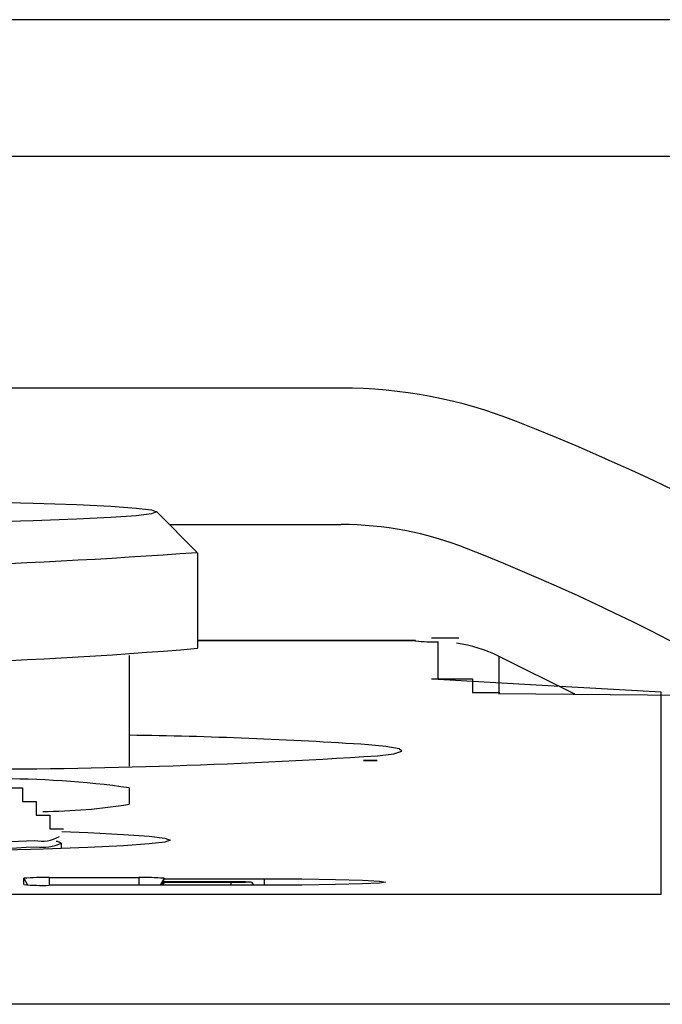
# Model space of a CAD drawing. Extents: x 13218 to 17900, y 45668 to 49091.
# Drawn here: x 16930 to 16934, y 47434 to 47441 of the extents above; entities that cross this region are included whole.
import ezdxf

# ---------------------------------------------------------------- set-up
doc = ezdxf.new("R2010")
doc.units = 0
doc.layers.add('点検口部材', color=151, linetype='CONTINUOUS')

msp = doc.modelspace()

# ---------------------------------------------------------------- linework, layer by layer
at = {"layer": '点検口部材', "color": 0, "linetype": 'CONTINUOUS'}
for p, q in [((16952.6828, 47440.73), (16900.6828, 47440.73)), ((16900.6828, 47439.73), (16952.6828, 47439.73)), ((16931.9363, 47438.03), (16921.4292, 47438.03)), ((16930.5814, 47437.1252), (16930.8813, 47436.8255)), ((16930.6767, 47437.03), (16931.9363, 47437.03)), ((16930.8828, 47436.8227), (16930.8828, 47436.1229)), ((16930.8828, 47436.1812), (16932.4828, 47436.1812)), ((16932.4828, 47436.1805), (16930.8828, 47436.1805)), ((16932.4828, 47436.1805), (16932.4828, 47436.1812)), ((16932.4828, 47436.1774), (16932.4828, 47436.1805)), ((16932.6467, 47435.8948), (16932.6467, 47436.1703)), ((16930.3828, 47436.0713), (16930.3828, 47435.2592)), ((16933.0939, 47435.7893), (16933.0939, 47436.0639)), ((16933.6504, 47435.7857), (16933.0939, 47436.0639)), ((16933.0907, 47435.7909), (16934.4986, 47435.778)), ((16934.2828, 47434.3192), (16934.2828, 47435.8015)), ((16930.3828, 47435.1004), (16930.3828, 47434.9805)), ((16929.8828, 47434.6954), (16929.8828, 47434.6552)), ((16929.6093, 47434.3911), (16929.6093, 47434.4373)), ((16929.6093, 47434.4373), (16929.6375, 47434.3885)), ((16929.7955, 47434.4423), (16930.452, 47434.4423)), ((16929.7955, 47434.4423), (16929.7955, 47434.3862)), ((16930.452, 47434.4423), (16930.452, 47434.3862)), ((16930.6382, 47434.4373), (16930.6086, 47434.3862)), ((16930.6382, 47434.4336), (16930.6112, 47434.3862)), ((16930.6382, 47434.4139), (16930.6219, 47434.3862)), ((16930.6382, 47434.4058), (16930.627, 47434.3862)), ((16930.6382, 47434.4373), (16930.6382, 47434.4336)), ((16930.6382, 47434.4336), (16931.3728, 47434.4336)), ((16930.6382, 47434.4058), (16930.6382, 47434.4139)), ((16930.6382, 47434.4139), (16931.1268, 47434.4139)), ((16931.1268, 47434.4058), (16930.6382, 47434.4058)), ((16931.1268, 47434.4058), (16931.1268, 47434.3862)), ((16931.2792, 47434.4099), (16931.2929, 47434.3862)), ((16931.3728, 47434.4336), (16931.3728, 47434.3862)), ((16931.3728, 47434.3862), (16929.7955, 47434.3862)), ((16934.2828, 47434.3192), (16919.4828, 47434.3192)), ((16934.4828, 47433.5138), (16919.2828, 47433.5138))]:
    msp.add_line(p, q, dxfattribs=at)
at = {"layer": '点検口部材', "color": 0, "linetype": 'CONTINUOUS', "flags": 128}
for points in [[(16929.3057, 47437.1971), (16929.679, 47437.1872), (16929.9954, 47437.1759), (16930.2484, 47437.1636), (16930.4329, 47437.1504), (16930.5451, 47437.1366), (16930.5828, 47437.1226), (16930.5451, 47437.1085), (16930.4329, 47437.0948), (16930.2484, 47437.0816), (16929.9954, 47437.0693), (16929.679, 47437.058), (16929.3057, 47437.048)], [(16934.2828, 47435.8015), (16933.3666, 47435.8538), (16932.6467, 47435.8948)], [(16932.2022, 47435.3351), (16932.3225, 47435.3507), (16932.3803, 47435.368), (16932.361, 47435.3854), (16932.2648, 47435.4025), (16932.1361, 47435.4158)], [(16929.8893, 47434.7793), (16930.0795, 47434.7721), (16930.3394, 47434.7594), (16930.5288, 47434.7459), (16930.6441, 47434.7318), (16930.6828, 47434.7174), (16930.6441, 47434.703), (16930.5288, 47434.6888), (16930.3394, 47434.6753), (16930.0795, 47434.6626), (16929.7546, 47434.651), (16929.3712, 47434.6408)], [(16929.8828, 47434.6954), (16929.8562, 47434.706), (16929.846, 47434.7078)], [(16931.1268, 47434.4139), (16931.1851, 47434.4136), (16931.2346, 47434.4127), (16931.2676, 47434.4114), (16931.2792, 47434.4099), (16931.2676, 47434.4083), (16931.2346, 47434.407), (16931.1851, 47434.4061), (16931.1268, 47434.4058)], [(16931.3728, 47434.4336), (16931.6475, 47434.4324), (16931.8954, 47434.429), (16932.0921, 47434.4238), (16932.2184, 47434.4172), (16932.2619, 47434.4099), (16932.2184, 47434.4025), (16932.0921, 47434.3959), (16931.8954, 47434.3907), (16931.6475, 47434.3873), (16931.3728, 47434.3862)]]:
    msp.add_lwpolyline(points, dxfattribs=at)
at = {"layer": '点検口部材', "color": 0}
for points in [[(16932.6, 47436.2, 0), (16932.6, 47436.2, 0), (16932.6, 47436.2, 0), (16932.6, 47436.2, 0), (16932.6, 47436.2, 0), (16932.7, 47436.2, 0), (16932.7, 47436.2, 0), (16932.7, 47436.2, 0), (16932.7, 47436.2, 0), (16932.7, 47436.2, 0), (16932.7, 47436.2, 0), (16932.7, 47436.2, 0), (16932.7, 47436.2, 0), (16932.7, 47436.2, 0), (16932.7, 47436.2, 0), (16932.7, 47436.2, 0), (16932.7, 47436.2, 0), (16932.7, 47436.2, 0), (16932.7, 47436.2, 0), (16932.7, 47436.2, 0), (16932.7, 47436.2, 0), (16932.7, 47436.2, 0), (16932.7, 47436.2, 0), (16932.7, 47436.2, 0), (16932.7, 47436.2, 0), (16932.7, 47436.2, 0), (16932.7, 47436.2, 0), (16932.7, 47436.2, 0), (16932.7, 47436.2, 0), (16932.7, 47436.2, 0), (16932.7, 47436.2, 0), (16932.7, 47436.2, 0), (16932.7, 47436.2, 0), (16932.7, 47436.2, 0), (16932.7, 47436.2, 0), (16932.7, 47436.2, 0), (16932.7, 47436.2, 0), (16932.7, 47436.2, 0), (16932.7, 47436.2, 0), (16932.7, 47436.2, 0), (16932.7, 47436.2, 0), (16932.7, 47436.2, 0), (16932.7, 47436.2, 0), (16932.7, 47436.2, 0), (16932.7, 47436.2, 0), (16932.7, 47436.2, 0), (16932.7, 47436.2, 0), (16932.7, 47436.2, 0), (16932.7, 47436.2, 0), (16932.7, 47436.2, 0), (16932.7, 47436.2, 0), (16932.7, 47436.2, 0), (16932.7, 47436.2, 0), (16932.7, 47436.2, 0), (16932.7, 47436.2, 0), (16932.7, 47436.2, 0), (16932.7, 47436.2, 0), (16932.7, 47436.2, 0), (16932.7, 47436.2, 0), (16932.7, 47436.2, 0), (16932.7, 47436.2, 0), (16932.7, 47436.2, 0), (16932.7, 47436.2, 0), (16932.7, 47436.2, 0), (16932.7, 47436.2, 0), (16932.7, 47436.2, 0), (16932.7, 47436.2, 0), (16932.7, 47436.2, 0), (16932.7, 47436.2, 0), (16932.7, 47436.2, 0), (16932.7, 47436.2, 0), (16932.7, 47436.2, 0), (16932.7, 47436.2, 0), (16932.7, 47436.2, 0), (16932.7, 47436.2, 0), (16932.7, 47436.2, 0), (16932.7, 47436.2, 0), (16932.7, 47436.2, 0), (16932.7, 47436.2, 0), (16932.7, 47436.2, 0), (16932.7, 47436.2, 0), (16932.7, 47436.2, 0), (16932.7, 47436.2, 0), (16932.7, 47436.2, 0), (16932.7, 47436.2, 0), (16932.7, 47436.2, 0), (16932.7, 47436.2, 0), (16932.7, 47436.2, 0), (16932.7, 47436.2, 0), (16932.7, 47436.2, 0), (16932.7, 47436.2, 0), (16932.7, 47436.2, 0), (16932.7, 47436.2, 0), (16932.7, 47436.2, 0), (16932.7, 47436.2, 0), (16932.7, 47436.2, 0), (16932.7, 47436.2, 0), (16932.7, 47436.2, 0), (16932.7, 47436.2, 0), (16932.7, 47436.2, 0), (16932.7, 47436.2, 0), (16932.7, 47436.2, 0), (16932.7, 47436.2, 0), (16932.7, 47436.2, 0), (16932.7, 47436.2, 0), (16932.7, 47436.2, 0), (16932.7, 47436.2, 0), (16932.7, 47436.2, 0), (16932.7, 47436.2, 0), (16932.7, 47436.2, 0), (16932.7, 47436.2, 0), (16932.7, 47436.2, 0), (16932.7, 47436.2, 0), (16932.7, 47436.2, 0), (16932.7, 47436.2, 0), (16932.7, 47436.2, 0), (16932.7, 47436.2, 0), (16932.7, 47436.2, 0), (16932.7, 47436.2, 0), (16932.7, 47436.2, 0), (16932.7, 47436.2, 0), (16932.7, 47436.2, 0), (16932.7, 47436.2, 0), (16932.8, 47436.2, 0), (16932.8, 47436.2, 0), (16932.8, 47436.2, 0), (16932.8, 47436.2, 0), (16932.8, 47436.2, 0), (16932.8, 47436.2, 0), (16932.8, 47436.2, 0), (16932.8, 47436.2, 0), (16932.8, 47436.2, 0), (16932.8, 47436.2, 0), (16932.8, 47436.2, 0), (16932.8, 47436.2, 0), (16932.8, 47436.2, 0), (16932.8, 47436.2, 0), (16932.8, 47436.2, 0), (16932.8, 47436.2, 0), (16932.8, 47436.2, 0), (16932.8, 47436.2, 0), (16932.8, 47436.2, 0), (16932.8, 47436.2, 0), (16932.8, 47436.2, 0), (16932.8, 47436.2, 0), (16932.8, 47436.2, 0), (16932.8, 47436.2, 0), (16932.8, 47436.2, 0), (16932.8, 47436.2, 0), (16932.8, 47436.2, 0), (16932.8, 47436.2, 0), (16932.8, 47436.2, 0), (16932.8, 47436.2, 0), (16932.8, 47436.2, 0), (16932.8, 47436.2, 0), (16932.8, 47436.2, 0), (16932.8, 47436.2, 0), (16932.8, 47436.2, 0), (16932.8, 47436.2, 0), (16932.8, 47436.2, 0)], [(16932.6, 47435.9, 0), (16932.6, 47435.9, 0), (16932.7, 47435.9, 0), (16932.7, 47435.9, 0), (16932.7, 47435.9, 0), (16932.7, 47435.9, 0), (16932.7, 47435.9, 0), (16932.7, 47435.9, 0), (16932.7, 47435.9, 0), (16932.7, 47435.9, 0), (16932.7, 47435.9, 0), (16932.7, 47435.9, 0), (16932.7, 47435.9, 0), (16932.7, 47435.9, 0), (16932.7, 47435.9, 0), (16932.7, 47435.9, 0), (16932.7, 47435.9, 0), (16932.7, 47435.9, 0), (16932.7, 47435.9, 0), (16932.7, 47435.9, 0), (16932.7, 47435.9, 0), (16932.7, 47435.9, 0), (16932.7, 47435.9, 0), (16932.7, 47435.9, 0), (16932.7, 47435.9, 0), (16932.7, 47435.9, 0), (16932.7, 47435.9, 0), (16932.7, 47435.9, 0), (16932.7, 47435.9, 0), (16932.7, 47435.9, 0), (16932.7, 47435.9, 0), (16932.7, 47435.9, 0), (16932.7, 47435.9, 0), (16932.7, 47435.9, 0), (16932.7, 47435.9, 0), (16932.7, 47435.9, 0), (16932.8, 47435.9, 0), (16932.8, 47435.9, 0), (16932.8, 47435.9, 0), (16932.8, 47435.9, 0), (16932.8, 47435.9, 0), (16932.8, 47435.9, 0), (16932.8, 47435.9, 0), (16932.8, 47435.9, 0), (16932.8, 47435.9, 0), (16932.8, 47435.9, 0), (16932.8, 47435.9, 0), (16932.8, 47435.9, 0), (16932.8, 47435.9, 0), (16932.8, 47435.9, 0), (16932.8, 47435.9, 0), (16932.8, 47435.9, 0), (16932.8, 47435.9, 0), (16932.8, 47435.9, 0), (16932.8, 47435.9, 0), (16932.8, 47435.9, 0), (16932.8, 47435.9, 0), (16932.8, 47435.9, 0), (16932.8, 47435.9, 0), (16932.8, 47435.9, 0), (16932.8, 47435.9, 0), (16932.8, 47435.9, 0), (16932.8, 47435.9, 0), (16932.8, 47435.9, 0), (16932.8, 47435.9, 0), (16932.8, 47435.9, 0), (16932.8, 47435.9, 0), (16932.8, 47435.9, 0), (16932.8, 47435.9, 0), (16932.8, 47435.9, 0), (16932.8, 47435.9, 0), (16932.9, 47435.9, 0), (16932.9, 47435.9, 0), (16932.9, 47435.9, 0), (16932.9, 47435.9, 0), (16932.9, 47435.9, 0), (16932.9, 47435.9, 0), (16932.9, 47435.9, 0), (16932.9, 47435.9, 0), (16932.9, 47435.9, 0), (16932.9, 47435.9, 0), (16932.9, 47435.9, 0), (16932.9, 47435.9, 0), (16932.9, 47435.9, 0), (16932.9, 47435.9, 0), (16932.9, 47435.9, 0), (16932.9, 47435.9, 0), (16932.9, 47435.9, 0), (16932.9, 47435.9, 0), (16932.9, 47435.9, 0), (16932.9, 47435.9, 0), (16932.9, 47435.9, 0), (16932.9, 47435.9, 0), (16932.9, 47435.9, 0), (16932.9, 47435.9, 0), (16932.9, 47435.9, 0), (16932.9, 47435.9, 0), (16932.9, 47435.9, 0), (16932.9, 47435.9, 0), (16932.9, 47435.9, 0), (16932.9, 47435.9, 0), (16932.9, 47435.9, 0), (16932.9, 47435.9, 0), (16932.9, 47435.8, 0), (16932.9, 47435.8, 0), (16932.9, 47435.8, 0), (16933, 47435.8, 0), (16933, 47435.8, 0), (16933, 47435.8, 0), (16933, 47435.8, 0), (16933, 47435.8, 0), (16933, 47435.8, 0), (16933, 47435.8, 0), (16933, 47435.8, 0), (16933, 47435.8, 0), (16933, 47435.8, 0), (16933, 47435.8, 0), (16933, 47435.8, 0), (16933, 47435.8, 0), (16933, 47435.8, 0), (16933, 47435.8, 0), (16933, 47435.8, 0), (16933, 47435.8, 0), (16933, 47435.8, 0), (16933, 47435.8, 0), (16933, 47435.8, 0), (16933, 47435.8, 0), (16933, 47435.8, 0), (16933, 47435.8, 0), (16933, 47435.8, 0), (16933, 47435.8, 0), (16933, 47435.8, 0), (16933, 47435.8, 0), (16933, 47435.8, 0), (16933, 47435.8, 0), (16933, 47435.8, 0), (16933, 47435.8, 0), (16933, 47435.8, 0), (16933, 47435.8, 0), (16933, 47435.8, 0), (16933, 47435.8, 0), (16933, 47435.8, 0), (16933, 47435.8, 0), (16933.1, 47435.8, 0), (16933.1, 47435.8, 0), (16933.1, 47435.8, 0), (16933.1, 47435.8, 0), (16933.1, 47435.8, 0), (16933.1, 47435.8, 0), (16933.1, 47435.8, 0), (16933.1, 47435.8, 0), (16933.1, 47435.8, 0), (16933.1, 47435.8, 0), (16933.1, 47435.8, 0), (16933.1, 47435.8, 0), (16933.1, 47435.8, 0), (16933.1, 47435.8, 0), (16933.1, 47435.8, 0), (16933.1, 47435.8, 0), (16933.1, 47435.8, 0)], [(16932.1, 47435.3, 0), (16932.1, 47435.3, 0), (16932.1, 47435.3, 0), (16932.1, 47435.3, 0), (16932.1, 47435.3, 0), (16932.1, 47435.3, 0), (16932.1, 47435.3, 0), (16932.1, 47435.3, 0), (16932.1, 47435.3, 0), (16932.1, 47435.3, 0), (16932.1, 47435.3, 0), (16932.1, 47435.3, 0), (16932.1, 47435.3, 0), (16932.1, 47435.3, 0), (16932.1, 47435.3, 0), (16932.1, 47435.3, 0), (16932.1, 47435.3, 0), (16932.1, 47435.3, 0), (16932.1, 47435.3, 0), (16932.1, 47435.3, 0), (16932.1, 47435.3, 0), (16932.1, 47435.3, 0), (16932.1, 47435.3, 0), (16932.1, 47435.3, 0), (16932.1, 47435.3, 0), (16932.1, 47435.3, 0), (16932.1, 47435.3, 0), (16932.1, 47435.3, 0), (16932.1, 47435.3, 0), (16932.1, 47435.3, 0), (16932.1, 47435.3, 0), (16932.1, 47435.3, 0), (16932.1, 47435.3, 0), (16932.1, 47435.3, 0), (16932.1, 47435.3, 0), (16932.1, 47435.3, 0), (16932.1, 47435.3, 0), (16932.1, 47435.3, 0), (16932.1, 47435.3, 0), (16932.1, 47435.3, 0), (16932.1, 47435.3, 0), (16932.1, 47435.3, 0), (16932.1, 47435.3, 0), (16932.1, 47435.3, 0), (16932.1, 47435.3, 0), (16932.1, 47435.3, 0), (16932.1, 47435.3, 0), (16932.1, 47435.3, 0), (16932.1, 47435.3, 0), (16932.1, 47435.3, 0), (16932.1, 47435.3, 0), (16932.1, 47435.3, 0), (16932.1, 47435.3, 0), (16932.1, 47435.3, 0), (16932.1, 47435.3, 0), (16932.1, 47435.3, 0), (16932.1, 47435.3, 0), (16932.1, 47435.3, 0), (16932.1, 47435.3, 0), (16932.1, 47435.3, 0), (16932.1, 47435.3, 0), (16932.1, 47435.3, 0), (16932.1, 47435.3, 0), (16932.1, 47435.3, 0), (16932.1, 47435.3, 0), (16932.1, 47435.3, 0), (16932.1, 47435.3, 0), (16932.1, 47435.3, 0), (16932.1, 47435.3, 0), (16932.1, 47435.3, 0), (16932.1, 47435.3, 0), (16932.1, 47435.3, 0), (16932.1, 47435.3, 0), (16932.1, 47435.3, 0), (16932.1, 47435.3, 0), (16932.1, 47435.3, 0), (16932.1, 47435.3, 0), (16932.1, 47435.3, 0), (16932.1, 47435.3, 0), (16932.1, 47435.3, 0), (16932.1, 47435.3, 0), (16932.1, 47435.3, 0), (16932.1, 47435.3, 0), (16932.1, 47435.3, 0), (16932.1, 47435.3, 0), (16932.1, 47435.3, 0), (16932.1, 47435.3, 0), (16932.1, 47435.3, 0), (16932.1, 47435.3, 0), (16932.1, 47435.3, 0), (16932.1, 47435.3, 0), (16932.1, 47435.3, 0), (16932.1, 47435.3, 0), (16932.1, 47435.3, 0), (16932.1, 47435.3, 0), (16932.1, 47435.3, 0), (16932.1, 47435.3, 0), (16932.1, 47435.3, 0), (16932.1, 47435.3, 0), (16932.1, 47435.3, 0), (16932.1, 47435.3, 0), (16932.1, 47435.3, 0), (16932.1, 47435.3, 0), (16932.1, 47435.3, 0), (16932.1, 47435.3, 0), (16932.1, 47435.3, 0), (16932.1, 47435.3, 0), (16932.1, 47435.3, 0), (16932.1, 47435.3, 0), (16932.1, 47435.3, 0), (16932.1, 47435.3, 0), (16932.1, 47435.3, 0), (16932.1, 47435.3, 0), (16932.1, 47435.3, 0), (16932.1, 47435.3, 0), (16932.1, 47435.3, 0), (16932.1, 47435.3, 0), (16932.1, 47435.3, 0), (16932.1, 47435.3, 0), (16932.1, 47435.3, 0), (16932.1, 47435.3, 0), (16932.1, 47435.3, 0), (16932.1, 47435.3, 0), (16932.1, 47435.3, 0), (16932.1, 47435.3, 0), (16932.1, 47435.3, 0), (16932.1, 47435.3, 0), (16932.1, 47435.3, 0), (16932.1, 47435.3, 0), (16932.1, 47435.3, 0), (16932.1, 47435.3, 0), (16932.1, 47435.3, 0), (16932.1, 47435.3, 0), (16932.1, 47435.3, 0), (16932.1, 47435.3, 0), (16932.2, 47435.3, 0), (16932.2, 47435.3, 0), (16932.2, 47435.3, 0), (16932.2, 47435.3, 0), (16932.2, 47435.3, 0), (16932.2, 47435.3, 0), (16932.2, 47435.3, 0), (16932.2, 47435.3, 0), (16932.2, 47435.3, 0), (16932.2, 47435.3, 0), (16932.2, 47435.3, 0), (16932.2, 47435.3, 0), (16932.2, 47435.3, 0), (16932.2, 47435.3, 0), (16932.2, 47435.3, 0), (16932.2, 47435.3, 0), (16932.2, 47435.3, 0), (16932.2, 47435.3, 0), (16932.2, 47435.3, 0), (16932.2, 47435.3, 0), (16932.2, 47435.3, 0), (16932.2, 47435.3, 0), (16932.2, 47435.3, 0), (16932.2, 47435.3, 0), (16932.2, 47435.3, 0), (16932.2, 47435.3, 0), (16932.2, 47435.3, 0), (16932.2, 47435.3, 0), (16932.2, 47435.3, 0), (16932.2, 47435.3, 0), (16932.2, 47435.3, 0), (16932.2, 47435.3, 0), (16932.2, 47435.3, 0), (16932.2, 47435.3, 0), (16932.2, 47435.3, 0), (16932.2, 47435.3, 0), (16932.2, 47435.3, 0), (16932.2, 47435.3, 0), (16932.2, 47435.3, 0), (16932.2, 47435.3, 0), (16932.2, 47435.3, 0), (16932.2, 47435.3, 0), (16932.2, 47435.3, 0), (16932.2, 47435.3, 0), (16932.2, 47435.3, 0), (16932.2, 47435.3, 0), (16932.2, 47435.3, 0), (16932.2, 47435.3, 0), (16932.2, 47435.3, 0), (16932.2, 47435.3, 0), (16932.2, 47435.3, 0), (16932.2, 47435.3, 0), (16932.2, 47435.3, 0), (16932.1, 47435.3, 0), (16932.1, 47435.3, 0), (16932.1, 47435.3, 0), (16932.1, 47435.3, 0)], [(16929.5, 47435.1, 0), (16929.6, 47435.1, 0), (16929.6, 47435.1, 0), (16929.6, 47435.1, 0), (16929.6, 47435.1, 0), (16929.6, 47435.1, 0), (16929.6, 47435.1, 0), (16929.6, 47435.1, 0), (16929.6, 47435.1, 0), (16929.6, 47435.1, 0), (16929.6, 47435.1, 0), (16929.6, 47435.1, 0), (16929.6, 47435, 0), (16929.6, 47435, 0), (16929.6, 47435, 0), (16929.6, 47435, 0), (16929.6, 47435, 0), (16929.6, 47435, 0), (16929.6, 47435, 0), (16929.6, 47435, 0), (16929.6, 47435, 0), (16929.6, 47435, 0), (16929.6, 47435, 0), (16929.7, 47435, 0), (16929.7, 47435, 0), (16929.7, 47435, 0), (16929.7, 47435, 0), (16929.7, 47435, 0), (16929.7, 47435, 0), (16929.7, 47435, 0), (16929.7, 47435, 0), (16929.7, 47435, 0), (16929.7, 47435, 0), (16929.7, 47435, 0), (16929.7, 47435, 0), (16929.7, 47435, 0), (16929.7, 47435, 0), (16929.7, 47435, 0), (16929.7, 47435, 0), (16929.7, 47434.9, 0), (16929.7, 47434.9, 0), (16929.7, 47434.9, 0), (16929.7, 47434.9, 0), (16929.7, 47434.9, 0), (16929.7, 47434.9, 0), (16929.7, 47434.9, 0), (16929.8, 47434.9, 0), (16929.8, 47434.9, 0), (16929.8, 47434.9, 0), (16929.8, 47434.9, 0), (16929.8, 47434.9, 0), (16929.8, 47434.9, 0), (16929.8, 47434.9, 0), (16929.8, 47434.9, 0), (16929.8, 47434.9, 0), (16929.8, 47434.9, 0), (16929.8, 47434.9, 0), (16929.8, 47434.9, 0), (16929.8, 47434.9, 0), (16929.8, 47434.9, 0), (16929.8, 47434.9, 0), (16929.8, 47434.9, 0), (16929.8, 47434.8, 0), (16929.8, 47434.8, 0), (16929.8, 47434.8, 0), (16929.8, 47434.8, 0), (16929.8, 47434.8, 0), (16929.8, 47434.8, 0), (16929.8, 47434.8, 0), (16929.8, 47434.8, 0), (16929.8, 47434.8, 0), (16929.8, 47434.8, 0), (16929.8, 47434.8, 0), (16929.8, 47434.8, 0), (16929.8, 47434.8, 0), (16929.9, 47434.8, 0), (16929.9, 47434.8, 0), (16929.9, 47434.8, 0), (16929.9, 47434.8, 0), (16929.9, 47434.8, 0), (16929.9, 47434.8, 0)]]:
    msp.add_polyline3d(points, dxfattribs=at)
at = {"layer": '点検口部材', "color": 0, "linetype": 'CONTINUOUS'}
for centre, radius, start, end in [((16931.9363, 47434.53), 3.5, 68.44572, 90), ((16926.6828, 47421.23), 17.8, 52.27385, 68.44572), ((16931.9363, 47434.53), 2.5, 68.44572, 90), ((16926.8828, 47493.1154), 56.4317, 265.93679, 274.06321), ((16926.6828, 47421.23), 16.8, 52.27385, 68.44572), ((16932.6173, 47437.3836), 1.2137, 263.63401, 271.38627), ((16932.6467, 47435.1691), 1.0003, 63.44392, 82.18241), ((16927.9518, 47470.994), 34.994, 268.24945, 274.80457), ((16929.9765, 47403.1712), 32.3167, 86.16842, 89.27979), ((16929.129, 47483.3908), 48.1539, 269.85212, 273.65907), ((16929.4411, 47428.328), 6.8376, 82.08397, 90.39529), ((16929.7204, 47439.0399), 4.1131, 270.38194, 279.26713), ((16927.0349, 47484.3228), 49.6786, 266.37604, 273.06329), ((16929.7421, 47434.9722), 0.2624, 258.45825, 299.34399), ((16929.7487, 47434.9689), 0.3046, 260.93349, 296.12099), ((16927.5785, 47478.191), 43.5745, 269.72723, 272.79151), ((16929.749, 47432.6931), 1.7498, 88.47738, 94.57768), ((16930.4986, 47432.694), 1.7489, 85.42136, 91.52472), ((16929.7489, 47436.1345), 1.7489, 265.42139, 271.52469)]:
    msp.add_arc(centre, radius, start, end, dxfattribs=at)

doc.saveas('drawing.dxf')
